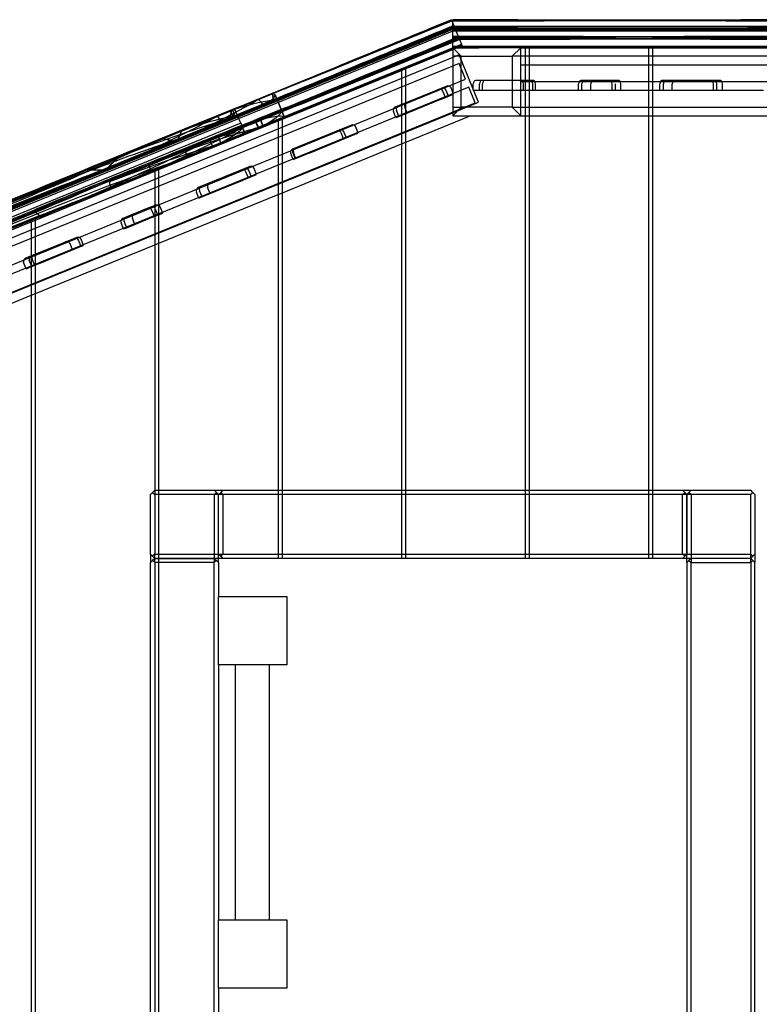
# Model space of a CAD drawing. Units: millimetres. Extents: x -0.1 to 11.2, y -2.9 to 2.7.
# Drawn here: x 3.2 to 4.1, y -0.2 to 0.9 of the extents above; entities that cross this region are included whole.
import ezdxf

# ---------------------------------------------------------------- set-up
doc = ezdxf.new("R2010")
doc.units = ezdxf.units.MM
doc.layers.add('SPIELGERÄTE', color=7, linetype='Continuous')

# ---------------------------------------------------------------- blocks, each defined once
blk = doc.blocks.new('4.020')
at = {"layer": 'SPIELGERÄTE'}
for p, q in [((3.6985, 0.9077), (3.7026, 0.8977)), ((3.6985, 0.9077), (3.6985, 0.9077)), ((3.6985, 0.9077), (3.6985, 0.9077)), ((3.7, 0.904), (3.7, 0.9077)), ((3.7, 0.9), (3.7, 0.904)), ((3.7, 0.9), (1.5, 0)), ((3.7026, 0.8977), (2.6382, 0.4623)), ((3.4582, 0.7957), (3.7033, 0.8959)), ((7, 0.9), (3.7, 0.9)), ((3.7, 0.8969), (3.7, 0.9)), ((4.68, 0.8969), (3.7, 0.8969)), ((3.7, 0.8769), (3.7, 0.8969)), ((3.7, 0.895), (3.8928, 0.895)), ((3.7026, 0.8977), (3.7102, 0.8792)), ((3.8928, 0.895), (4.4893, 0.895)), ((3.7071, 0.8867), (3.4575, 0.7846)), ((3.8922, 0.885), (3.7, 0.885)), ((4.4899, 0.885), (3.8922, 0.885)), ((2.6458, 0.4437), (3.7102, 0.8792)), ((3.645, 0.8505), (3.7, 0.873)), ((3.7, 0.8769), (4.68, 0.8769)), ((3.7, 0.875), (3.7, 0.8769)), ((3.78, 0.875), (3.7, 0.875)), ((3.7, 0.875), (3.7, 0.795)), ((3.71, 0.865), (3.7, 0.875)), ((3.7, 0.873), (3.7049, 0.875)), ((3.7, 0.875), (3.7, 0.875)), ((3.7049, 0.875), (3.7109, 0.8774)), ((3.7102, 0.8792), (3.7108, 0.8775)), ((3.7108, 0.8775), (3.7108, 0.8775)), ((3.7108, 0.8775), (3.7109, 0.8775)), ((3.7108, 0.8775), (3.7108, 0.8775)), ((3.7109, 0.8775), (3.7109, 0.8774)), ((3.77, 0.865), (3.78, 0.875)), ((3.78, 0.875), (3.785, 0.875)), ((3.78, 0.795), (3.78, 0.875)), ((3.785, 0.875), (3.79, 0.875)), ((3.785, 0.875), (3.785, 0.865)), ((3.79, 0.875), (3.93, 0.875)), ((3.79, 0.865), (3.79, 0.875)), ((3.93, 0.875), (3.935, 0.875)), ((3.93, 0.875), (3.93, 0.865)), ((3.935, 0.875), (4.075, 0.875)), ((3.935, 0.865), (3.935, 0.875)), ((3.7076, 0.8565), (1.6251, 0.0046)), ((3.7, 0.8634), (2.6869, 0.4489)), ((3.7076, 0.8665), (3.7, 0.8634)), ((3.71, 0.865), (3.7, 0.865)), ((3.7303, 0.811), (3.7076, 0.8665)), ((3.7151, 0.838), (3.7076, 0.8565)), ((3.71, 0.865), (3.77, 0.865)), ((3.71, 0.805), (3.71, 0.865)), ((3.77, 0.865), (3.77, 0.805)), ((3.78, 0.865), (3.77, 0.865)), ((4.68, 0.865), (3.78, 0.865)), ((3.785, 0.865), (3.785, 0.805)), ((3.79, 0.805), (3.79, 0.865)), ((3.93, 0.865), (3.93, 0.805)), ((3.935, 0.805), (3.935, 0.865)), ((3.5, 0.7912), (3.64, 0.8484)), ((3.64, 0.8484), (3.645, 0.8505)), ((3.64, 0.8484), (3.64, 0.8388)), ((3.645, 0.8409), (3.645, 0.8505)), ((3.78, 0.855), (4.28, 0.855)), ((1.6327, -0.0139), (3.7151, 0.838)), ((3.64, 0.8388), (3.64, 0.774)), ((3.645, 0.7761), (3.645, 0.8409)), ((3.7422, 0.8367), (3.7281, 0.8367)), ((3.7932, 0.8367), (3.7422, 0.8367)), ((4.28, 0.835), (3.78, 0.835)), ((3.8792, 0.8367), (3.8518, 0.8367)), ((3.8936, 0.8367), (3.8792, 0.8367)), ((3.9984, 0.8367), (3.9473, 0.8367)), ((4.0128, 0.8367), (3.9984, 0.8367)), ((3.7189, 0.8287), (1.6365, -0.0232)), ((3.6796, 0.8245), (3.6324, 0.8052)), ((3.693, 0.83), (3.6796, 0.8245)), ((3.6914, 0.8166), (3.6884, 0.8239)), ((3.695, 0.8181), (3.692, 0.8254)), ((3.701, 0.8206), (3.6981, 0.8278)), ((3.7265, 0.8102), (3.7189, 0.8287)), ((3.7242, 0.825), (3.7242, 0.8328)), ((3.7242, 0.825), (3.7383, 0.825)), ((3.7314, 0.825), (3.7314, 0.8328)), ((3.7351, 0.825), (3.7351, 0.8328)), ((3.7383, 0.825), (3.7422, 0.825)), ((3.7422, 0.825), (3.7932, 0.825)), ((3.7831, 0.825), (3.7831, 0.8328)), ((3.7932, 0.825), (3.7971, 0.825)), ((3.794, 0.825), (3.794, 0.8328)), ((3.7971, 0.825), (3.7971, 0.8328)), ((3.7971, 0.825), (3.8479, 0.825)), ((3.8479, 0.825), (3.8479, 0.8328)), ((3.8479, 0.825), (3.8518, 0.825)), ((3.8518, 0.825), (3.8518, 0.8328)), ((3.8518, 0.825), (3.8792, 0.825)), ((3.8623, 0.825), (3.8623, 0.8328)), ((3.8792, 0.825), (3.8831, 0.825)), ((3.8831, 0.825), (3.8975, 0.825)), ((3.8871, 0.825), (3.8871, 0.8328)), ((3.8913, 0.825), (3.8913, 0.8328)), ((3.8975, 0.825), (3.8975, 0.8328)), ((3.8975, 0.825), (3.9434, 0.825)), ((3.9434, 0.825), (3.9434, 0.8328)), ((3.9434, 0.825), (3.9473, 0.825)), ((3.9473, 0.825), (3.9984, 0.825)), ((3.9474, 0.825), (3.9474, 0.8328)), ((3.9578, 0.825), (3.9578, 0.8328)), ((3.9984, 0.825), (4.0023, 0.825)), ((4.0023, 0.825), (4.0167, 0.825)), ((4.0063, 0.825), (4.0063, 0.8328)), ((4.0102, 0.825), (4.0102, 0.8328)), ((4.0167, 0.825), (4.0167, 0.8328)), ((4.0167, 0.825), (4.0651, 0.825)), ((1.644, -0.0417), (3.7265, 0.8102)), ((3.5023, 0.7931), (3.4914, 0.8196)), ((3.4914, 0.8196), (3.5023, 0.7931)), ((3.6368, 0.7943), (3.6841, 0.8137)), ((3.6841, 0.8137), (3.6877, 0.8151)), ((3.6877, 0.8151), (3.701, 0.8206)), ((3.7, 0.7986), (3.7303, 0.811)), ((2.7096, 0.3934), (3.7, 0.7986)), ((3.4443, 0.8026), (3.3474, 0.763)), ((3.4473, 0.7955), (3.4443, 0.8026)), ((3.6332, 0.7929), (3.6303, 0.8001)), ((3.6369, 0.7943), (3.6339, 0.8016)), ((3.6465, 0.7983), (3.6436, 0.8055)), ((3.71, 0.805), (3.7, 0.795)), ((3.7, 0.805), (3.71, 0.805)), ((3.77, 0.805), (3.71, 0.805)), ((3.77, 0.805), (3.78, 0.795)), ((3.77, 0.805), (3.78, 0.805)), ((3.78, 0.805), (4.68, 0.805)), ((3.785, 0.805), (3.785, 0.355)), ((3.79, 0.355), (3.79, 0.805)), ((3.93, 0.805), (3.93, 0.355)), ((3.935, 0.355), (3.935, 0.805)), ((2.892, 0.5683), (3.4473, 0.7955)), ((2.8925, 0.567), (3.4478, 0.7941)), ((2.905, 0.5694), (3.4582, 0.7957)), ((3.355, 0.7319), (3.495, 0.7891)), ((3.4478, 0.7941), (3.4473, 0.7955)), ((3.4511, 0.7862), (3.4478, 0.7941)), ((3.4511, 0.7862), (3.4478, 0.7941)), ((3.495, 0.7891), (3.5, 0.7912)), ((3.495, 0.7891), (3.495, 0.7795)), ((3.5, 0.7816), (3.5, 0.7912)), ((3.6332, 0.7929), (3.6368, 0.7943)), ((3.645, 0.7641), (3.7206, 0.795)), ((3.7, 0.795), (3.78, 0.795)), ((3.78, 0.795), (3.785, 0.795)), ((3.785, 0.795), (3.79, 0.795)), ((3.79, 0.795), (3.93, 0.795)), ((3.93, 0.795), (3.935, 0.795)), ((3.935, 0.795), (4.075, 0.795)), ((3.4511, 0.7862), (2.8957, 0.559)), ((3.4511, 0.7862), (2.8957, 0.559)), ((3.4575, 0.7846), (3.3824, 0.7539)), ((3.4511, 0.7862), (3.456, 0.7741)), ((3.495, 0.7795), (3.495, 0.7147)), ((3.5, 0.7167), (3.5, 0.7816)), ((3.581, 0.7842), (3.5291, 0.7629)), ((3.5751, 0.7691), (3.5721, 0.7763)), ((3.5891, 0.7748), (3.5861, 0.782)), ((3.645, 0.355), (3.645, 0.7761)), ((3.5335, 0.7521), (3.5855, 0.7733)), ((3.5719, 0.7678), (3.569, 0.775)), ((3.5855, 0.7733), (3.5891, 0.7748)), ((3.64, 0.774), (3.64, 0.355)), ((3.64, 0.762), (3.645, 0.7641)), ((3.5, 0.7047), (3.64, 0.762)), ((3.5291, 0.7629), (3.5119, 0.7559)), ((3.5127, 0.7436), (3.5098, 0.7508)), ((3.5152, 0.7446), (3.5122, 0.7518)), ((3.5127, 0.7436), (3.5299, 0.7506)), ((3.5159, 0.7448), (3.5129, 0.7521)), ((3.5299, 0.7506), (3.5335, 0.7521)), ((3.21, 0.6725), (3.35, 0.7298)), ((3.35, 0.7298), (3.355, 0.7319)), ((3.35, 0.7298), (3.35, 0.7202)), ((3.355, 0.7223), (3.355, 0.7319)), ((3.4483, 0.7299), (3.4011, 0.7106)), ((3.4616, 0.7353), (3.4483, 0.7299)), ((3.4601, 0.722), (3.4571, 0.7293)), ((3.4637, 0.7235), (3.4607, 0.7307)), ((3.4697, 0.726), (3.4667, 0.7332)), ((3.35, 0.7202), (3.35, 0.6554)), ((3.355, 0.6574), (3.355, 0.7223)), ((3.4055, 0.6997), (3.4528, 0.719)), ((3.4528, 0.719), (3.4564, 0.7205)), ((3.4564, 0.7205), (3.4697, 0.726)), ((3.4056, 0.6997), (3.4026, 0.707)), ((3.4152, 0.7037), (3.4122, 0.7109)), ((3.495, 0.7147), (3.495, 0.355)), ((3.5, 0.355), (3.5, 0.7167)), ((3.355, 0.6454), (3.495, 0.7027)), ((3.4019, 0.6982), (3.399, 0.7055)), ((3.4019, 0.6982), (3.4055, 0.6997)), ((3.495, 0.7027), (3.5, 0.7047)), ((3.338, 0.6848), (3.3127, 0.6744)), ((3.3514, 0.6902), (3.338, 0.6848)), ((3.3498, 0.6769), (3.3468, 0.6841)), ((3.3537, 0.6785), (3.3507, 0.6857)), ((3.3594, 0.6808), (3.3564, 0.6881)), ((3.205, 0.6705), (3.21, 0.6725)), ((3.21, 0.6629), (3.21, 0.6725)), ((3.3171, 0.6635), (3.3425, 0.6739)), ((3.3268, 0.6675), (3.3238, 0.6747)), ((3.3425, 0.6739), (3.3461, 0.6754)), ((3.3461, 0.6754), (3.3594, 0.6808)), ((3.065, 0.6132), (3.205, 0.6705)), ((3.205, 0.6705), (3.205, 0.6609)), ((3.205, 0.6609), (3.205, 0.5961)), ((3.21, 0.5981), (3.21, 0.6629)), ((3.3135, 0.6621), (3.3105, 0.6693)), ((3.3135, 0.6621), (3.3171, 0.6635)), ((3.3171, 0.6635), (3.3142, 0.6708)), ((3.2584, 0.6522), (3.2112, 0.6329)), ((3.2636, 0.6416), (3.2606, 0.6489)), ((3.2665, 0.6428), (3.2635, 0.6501)), ((3.35, 0.6554), (3.35, 0.355)), ((3.355, 0.355), (3.355, 0.6574)), ((3.21, 0.5861), (3.35, 0.6434)), ((3.2156, 0.622), (3.2629, 0.6413)), ((3.2535, 0.6375), (3.2506, 0.6448)), ((3.2629, 0.6413), (3.2665, 0.6428)), ((3.35, 0.6434), (3.355, 0.6454)), ((3.2112, 0.6329), (3.1982, 0.6276)), ((3.2056, 0.6179), (3.2027, 0.6252)), ((3.2091, 0.6193), (3.2061, 0.6266)), ((3.199, 0.6152), (3.1961, 0.6225)), ((3.199, 0.6152), (3.212, 0.6206)), ((3.212, 0.6206), (3.2156, 0.622)), ((3.205, 0.5961), (3.205, -0.5961)), ((3.21, -0.5981), (3.21, 0.5981)), ((3.065, 0.5268), (3.205, 0.5841)), ((3.205, 0.5841), (3.21, 0.5861)), ((3.345, 0.35), (3.3475, 0.3525)), ((3.345, 0.28), (3.345, 0.35)), ((3.35, 0.355), (3.3475, 0.3525)), ((3.3475, 0.3525), (3.35, 0.35)), ((3.35, 0.355), (4.05, 0.355)), ((3.35, 0.355), (3.35, 0.35)), ((4.05, 0.35), (3.35, 0.35)), ((3.35, 0.35), (3.35, 0.28)), ((3.355, -0.355), (3.355, 0.355)), ((3.42, 0.355), (3.4225, 0.3525)), ((3.42, 0.35), (3.4225, 0.3525)), ((3.42, 0.35), (3.42, 0.27)), ((3.4225, 0.3525), (3.425, 0.35)), ((3.425, 0.35), (3.4275, 0.3525)), ((3.425, 0.275), (3.425, 0.35)), ((3.425, 0.28), (3.425, 0.35)), ((3.43, 0.355), (3.4275, 0.3525)), ((3.4275, 0.3525), (3.43, 0.35)), ((3.43, 0.35), (3.43, 0.28)), ((3.495, 0.355), (3.495, 0.275)), ((3.5, 0.275), (3.5, 0.355)), ((3.64, 0.355), (3.64, 0.275)), ((3.645, 0.275), (3.645, 0.355)), ((3.785, 0.355), (3.785, 0.275)), ((3.79, 0.275), (3.79, 0.355)), ((3.93, 0.355), (3.93, 0.275)), ((3.935, 0.275), (3.935, 0.355)), ((3.9725, 0.3525), (3.97, 0.355)), ((3.97, 0.35), (3.9725, 0.3525)), ((3.97, 0.28), (3.97, 0.35)), ((3.975, 0.35), (3.9725, 0.3525)), ((3.9775, 0.3525), (3.975, 0.35)), ((3.975, 0.275), (3.975, 0.35)), ((3.975, 0.35), (3.975, 0.28)), ((3.98, 0.355), (3.9775, 0.3525)), ((3.98, 0.35), (3.9775, 0.3525)), ((3.98, 0.35), (3.98, 0.27)), ((4.0525, 0.3525), (4.05, 0.355)), ((4.05, 0.35), (4.0525, 0.3525)), ((4.05, 0.28), (4.05, 0.35)), ((4.0525, 0.3525), (4.055, 0.35)), ((4.055, 0.35), (4.055, 0.28)), ((3.345, 0.28), (3.345, 0.27)), ((3.345, 0.28), (3.3475, 0.2775)), ((3.35, 0.28), (3.3475, 0.2775)), ((3.35, 0.28), (4.05, 0.28)), ((3.35, 0.27), (3.35, 0.28)), ((3.425, 0.28), (3.4275, 0.2775)), ((3.43, 0.28), (3.4275, 0.2775)), ((3.9725, 0.2775), (3.97, 0.28)), ((3.975, 0.28), (3.9725, 0.2775)), ((4.0525, 0.2775), (4.05, 0.28)), ((4.05, 0.27), (4.05, 0.28)), ((4.0525, 0.2775), (4.055, 0.28)), ((4.055, 0.28), (4.055, 0.27)), ((3.3475, 0.2725), (3.345, 0.27)), ((3.345, -0.27), (3.345, 0.27)), ((3.3475, 0.2775), (3.35, 0.275)), ((3.35, 0.275), (3.3475, 0.2725)), ((3.35, 0.27), (3.3475, 0.2725)), ((4.05, 0.275), (3.35, 0.275)), ((3.35, 0.275), (3.42, 0.275)), ((3.42, 0.27), (3.35, 0.27)), ((3.35, 0.27), (3.35, -0.27)), ((3.42, 0.275), (3.4225, 0.2725)), ((3.4225, 0.2725), (3.42, 0.27)), ((3.42, -0.27), (3.42, 0.27)), ((3.425, 0.27), (3.4225, 0.2725)), ((3.425, 0.27), (3.425, 0.275)), ((3.425, 0.27), (3.425, 0.23)), ((3.4275, 0.2775), (3.43, 0.275)), ((3.97, 0.275), (3.9725, 0.2775)), ((3.975, 0.27), (3.975, 0.275)), ((3.975, 0.27), (3.9775, 0.2725)), ((3.975, 0.27), (3.975, -0.27)), ((3.98, 0.275), (3.9775, 0.2725)), ((3.9775, 0.2725), (3.98, 0.27)), ((4.05, 0.275), (3.98, 0.275)), ((3.98, -0.27), (3.98, 0.27)), ((3.98, 0.27), (4.05, 0.27)), ((4.05, 0.275), (4.0525, 0.2775)), ((4.05, 0.275), (4.0525, 0.2725)), ((4.05, 0.27), (4.0525, 0.2725)), ((4.05, 0.27), (4.05, -0.27)), ((4.0525, 0.2725), (4.055, 0.27)), ((4.055, -0.27), (4.055, 0.27)), ((3.425, 0.15), (3.425, 0.23)), ((3.425, 0.23), (3.505, 0.23)), ((3.505, 0.23), (3.505, 0.15)), ((3.505, 0.15), (3.425, 0.15)), ((3.425, 0.15), (3.425, -0.15)), ((3.445, -0.15), (3.445, 0.15)), ((3.485, -0.15), (3.485, 0.15)), ((3.425, -0.23), (3.425, -0.15)), ((3.425, -0.15), (3.505, -0.15)), ((3.505, -0.15), (3.505, -0.23)), ((3.505, -0.23), (3.425, -0.23)), ((3.425, -0.23), (3.425, -0.27))]:
    blk.add_line(p, q, dxfattribs=at)
for centre, start, end in [((3.7281, 0.8328), 90, 180), ((3.7353, 0.8328), 90, 180), ((3.739, 0.8328), 90, 180), ((3.7792, 0.8328), 0, 90), ((3.7901, 0.8328), 0, 90), ((3.7932, 0.8328), 0, 90), ((3.8518, 0.8328), 90, 180), ((3.8557, 0.8328), 90, 180), ((3.8662, 0.8328), 90, 180), ((3.8832, 0.8328), 0, 90), ((3.8936, 0.8328), 0, 90), ((3.9473, 0.8328), 90, 180), ((3.9513, 0.8328), 90, 180), ((3.9617, 0.8328), 90, 180), ((4.0024, 0.8328), 0, 90), ((4.0063, 0.8328), 0, 90), ((4.0128, 0.8328), 0, 90), ((3.6848, 0.8224), 22.249, 112.249), ((3.6884, 0.8239), 22.249, 112.249), ((3.6944, 0.8263), 22.249, 112.249), ((3.6472, 0.807), 112.249, 202.249), ((3.6339, 0.8016), 112.249, 202.249), ((3.6375, 0.8031), 112.249, 202.249), ((3.5685, 0.7748), 22.249, 112.249), ((3.5825, 0.7805), 22.249, 112.249), ((3.5165, 0.7536), 112.249, 202.249), ((3.4535, 0.7278), 22.249, 112.249), ((3.4571, 0.7293), 22.249, 112.249), ((3.4631, 0.7317), 22.249, 112.249), ((3.4026, 0.7069), 112.249, 202.249), ((3.4062, 0.7084), 112.249, 202.249), ((3.4159, 0.7124), 112.249, 202.249), ((3.3432, 0.6826), 22.249, 112.249), ((3.3528, 0.6866), 22.249, 112.249), ((3.3141, 0.6708), 112.249, 202.249), ((3.3178, 0.6723), 112.249, 202.249), ((3.3274, 0.6762), 112.249, 202.249), ((3.257, 0.6474), 22.249, 112.249), ((3.2599, 0.6486), 22.249, 112.249), ((3.2469, 0.6433), 22.249, 112.249), ((3.1997, 0.6239), 112.249, 202.249), ((3.2063, 0.6266), 112.249, 202.249), ((3.2097, 0.6281), 112.249, 202.249)]:
    blk.add_arc(centre, 0.00391, start, end, dxfattribs=at)
for centre, major_axis, ratio, start_param, end_param in [((3.6368, 1.3076), (-5.9824, -2.4474), 0.061049, 1.515112, 1.556211), ((3.6662, 1.3196), (-5.9824, -2.4474), 0.061049, 1.515112, 1.551292), ((3.9462, 0.5841), (-5.9639, -2.4398), 0.061049, 4.728948, 4.765146), ((3.9705, 0.5941), (-5.9639, -2.4398), 0.061049, 4.733033, 4.767379), ((3.6784, 1.3246), (-5.9824, -2.4474), 0.061049, 1.515112, 1.549242), ((3.6811, 1.3257), (-5.9824, -2.4474), 0.061049, 1.515238, 1.548792), ((3.9793, 0.5976), (-5.9639, -2.4398), 0.061049, 4.734503, 4.768056), ((3.6032, 0.551), (5.8442, 0), 0.061049, 1.512345, 1.554235), ((3.5674, 0.551), (5.8442, 0), 0.061049, 1.512345, 1.548109), ((3.5937, 0.551), (5.8442, 0), 0.061049, 1.512345, 1.552614), ((3.555, 1.2646), (5.8642, 0), 0.061049, 4.737118, 4.770854), ((3.5868, 1.2646), (5.8642, 0), 0.061049, 4.731695, 4.770854), ((3.6, 1.2646), (5.8642, 0), 0.061049, 4.729436, 4.770854), ((3.6029, 1.2646), (5.8642, 0), 0.061049, 4.72894, 4.770764), ((4.1959, 0.6355), (-4.4604, 0), 0.061049, 4.77438, 4.779298), ((4.2083, 1.1801), (4.4804, 0), 0.061049, 4.645499, 4.779276), ((4.1959, 0.6355), (-4.4604, 0), 0.061049, 4.708825, 4.77438), ((4.2277, 0.6355), (-4.4604, 0), 0.061049, 4.777709, 4.779298), ((4.2346, 1.1801), (4.4804, 0), 0.061049, 4.645499, 4.779276), ((4.2277, 0.6355), (-4.4604, 0), 0.061049, 4.710904, 4.777709), ((4.2409, 0.6355), (-4.4604, 0), 0.061049, 4.779097, 4.779298), ((4.2409, 0.6355), (-4.4604, 0), 0.061049, 4.712063, 4.779097), ((4.2441, 1.1801), (4.4804, 0), 0.061049, 4.645499, 4.779276), ((3.6029, 1.2646), (5.8642, 0), 0.061049, 4.770764, 4.770854), ((4.2438, 0.6355), (-4.4604, 0), 0.061049, 4.645477, 4.779298), ((3.6405, 1.2983), (-5.9732, -2.4436), 0.061049, 1.51512, 1.556188), ((3.9491, 0.5769), (-5.9711, -2.4427), 0.061049, 4.728928, 4.768063), ((3.6694, 1.3117), (-5.9745, -2.4441), 0.061049, 1.515119, 1.551266), ((3.9738, 0.5861), (-5.9719, -2.443), 0.061049, 4.733006, 4.768064), ((3.6822, 1.3155), (-5.9733, -2.4436), 0.061049, 1.51512, 1.549209), ((3.9826, 0.5896), (-5.972, -2.4431), 0.061049, 4.734473, 4.768064), ((3.6849, 1.3165), (-5.9732, -2.4436), 0.061049, 1.51512, 1.548758), ((3.6851, 1.3161), (-5.9732, -2.4436), 0.061049, 1.51512, 1.548758), ((3.5937, 0.541), (5.8542, 0), 0.061049, 1.512338, 1.552645), ((3.6032, 0.541), (5.8542, 0), 0.061049, 1.512338, 1.554263), ((3.5674, 0.541), (5.8542, 0), 0.061049, 1.512338, 1.548148), ((3.555, 1.2546), (5.8542, 0), 0.061049, 4.73716, 4.770847), ((3.5868, 1.2546), (5.8542, 0), 0.061049, 4.731728, 4.770847), ((3.6, 1.2546), (5.8542, 0), 0.061049, 4.729465, 4.770847), ((3.6029, 1.2546), (5.8542, 0), 0.061049, 4.728968, 4.770847), ((3.5674, 0.5388), (5.8642, 0), 0.061049, 1.512331, 1.548187), ((3.5937, 0.5388), (5.8642, 0), 0.061049, 1.512331, 1.552676), ((3.555, 1.2524), (5.8442, 0), 0.061049, 4.737202, 4.77084), ((3.5868, 1.2524), (5.8442, 0), 0.061049, 4.731761, 4.77084), ((3.6, 1.2524), (5.8442, 0), 0.061049, 4.729494, 4.77084), ((3.6029, 1.2524), (5.8442, 0), 0.061049, 4.728997, 4.77084), ((4.1959, 0.6233), (4.4804, 0), 0.061049, 1.503909, 1.637687), ((4.1959, 0.6255), (-4.4704, 0), 0.061049, 4.645489, 4.779289), ((4.2083, 1.1701), (4.4704, 0), 0.061049, 4.645489, 4.779289), ((4.2083, 1.1679), (-4.4604, 0), 0.061049, 1.503887, 1.637709), ((4.2277, 0.6233), (4.4804, 0), 0.061049, 1.503909, 1.637687), ((4.2277, 0.6255), (-4.4704, 0), 0.061049, 4.645489, 4.779289), ((4.2346, 1.1701), (4.4704, 0), 0.061049, 4.645489, 4.779289), ((4.2346, 1.1679), (-4.4604, 0), 0.061049, 1.503887, 1.637709), ((4.2409, 0.6233), (4.4804, 0), 0.061049, 1.503909, 1.637687), ((4.2409, 0.6255), (-4.4704, 0), 0.061049, 4.645489, 4.779289), ((4.2438, 0.6233), (4.4804, 0), 0.061049, 1.503909, 1.637687), ((4.2438, 0.6255), (-4.4704, 0), 0.061049, 4.645489, 4.779289), ((4.2441, 1.1701), (4.4704, 0), 0.061049, 4.645489, 4.779289), ((3.9304, 0.5771), (-5.6192, -2.2988), 0.061277, 4.727122, 4.771579), ((3.646, 1.2849), (-5.9732, -2.4436), 0.061049, 1.51512, 1.556188), ((3.9551, 0.5622), (-5.9732, -2.4436), 0.061049, 4.728922, 4.767989), ((3.979, 0.5734), (-5.9732, -2.4436), 0.061049, 4.733001, 4.768065), ((3.6751, 1.2978), (-5.9732, -2.4436), 0.061049, 1.516365, 1.551262), ((3.6867, 1.3044), (-5.9728, -2.4434), 0.061049, 1.515121, 1.549207), ((3.6868, 1.3041), (-5.9732, -2.4436), 0.061049, 1.51512, 1.549209), ((3.69, 1.304), (-5.9732, -2.4436), 0.061049, 1.51512, 1.548758), ((3.5937, 0.531), (-5.8542, 0), 0.061049, 4.653931, 4.694238), ((3.6032, 0.531), (-5.8542, 0), 0.061049, 4.653931, 4.695855), ((3.5674, 0.531), (-5.8542, 0), 0.061049, 4.653931, 4.689741), ((3.555, 1.2446), (-5.8542, 0), 0.061049, 1.595567, 1.629254), ((3.5868, 1.2446), (-5.8542, 0), 0.061049, 1.590135, 1.629254), ((3.6, 1.2446), (-5.8542, 0), 0.061049, 1.587872, 1.629254), ((3.6029, 1.2446), (-5.8542, 0), 0.061049, 1.587376, 1.629254), ((3.5674, 0.5288), (5.8542, 0), 0.061049, 1.512338, 1.548148), ((3.5937, 0.5288), (5.8542, 0), 0.061049, 1.512338, 1.552645), ((3.555, 1.2424), (5.8542, 0), 0.061049, 4.73716, 4.770847), ((3.5868, 1.2424), (5.8542, 0), 0.061049, 4.731728, 4.770847), ((3.6, 1.2424), (5.8542, 0), 0.061049, 4.729465, 4.770847), ((3.6029, 1.2424), (5.8542, 0), 0.061049, 4.728968, 4.770847), ((4.1959, 0.6155), (-4.4704, 0), 0.061049, 4.645489, 4.779289), ((4.1959, 0.6133), (4.4704, 0), 0.061049, 1.503897, 1.637696), ((4.2083, 1.1601), (-4.4704, 0), 0.061049, 1.503897, 1.637696), ((4.2083, 1.1579), (-4.4704, 0), 0.061049, 1.503897, 1.637696), ((4.2277, 0.6155), (-4.4704, 0), 0.061049, 4.645489, 4.779289), ((4.2277, 0.6133), (4.4704, 0), 0.061049, 1.503897, 1.637696), ((4.2346, 1.1601), (-4.4704, 0), 0.061049, 1.503897, 1.637696), ((4.2346, 1.1579), (-4.4704, 0), 0.061049, 1.503897, 1.637696), ((4.2409, 0.6155), (-4.4704, 0), 0.061049, 4.645489, 4.779289), ((4.2409, 0.6133), (4.4704, 0), 0.061049, 1.503897, 1.637696), ((4.2438, 0.6155), (-4.4704, 0), 0.061049, 4.645489, 4.779289), ((4.2438, 0.6133), (4.4704, 0), 0.061049, 1.503897, 1.637696), ((4.2441, 1.1601), (-4.4704, 0), 0.061049, 1.503897, 1.637696), ((3.9583, 0.5543), (-5.9732, -2.4436), 0.061049, 4.728922, 4.768022), ((3.6489, 1.2778), (-5.9732, -2.4436), 0.061049, 1.518402, 1.554372), ((3.6784, 1.2898), (-5.9732, -2.4436), 0.061049, 1.516366, 1.549448), ((3.9827, 0.5643), (-5.9732, -2.4436), 0.061049, 4.733001, 4.767532), ((3.6906, 1.2948), (-5.9732, -2.4436), 0.061049, 1.51512, 1.547396), ((3.6933, 1.2959), (-5.9732, -2.4436), 0.061049, 1.51512, 1.546945), ((3.5937, 0.5188), (-5.8542, 0), 0.061049, 4.653931, 4.694238), ((3.5674, 0.5188), (-5.8542, 0), 0.061049, 4.653931, 4.689741), ((3.555, 1.2324), (-5.8542, 0), 0.061049, 1.595567, 1.629254), ((3.5868, 1.2324), (-5.8542, 0), 0.061049, 1.590135, 1.629254), ((3.6, 1.2324), (-5.8542, 0), 0.061049, 1.587872, 1.629254), ((3.6029, 1.2324), (-5.8542, 0), 0.061049, 1.587376, 1.587395), ((3.6489, 1.2778), (-5.9732, -2.4436), 0.061049, 1.554372, 1.555174), ((3.6933, 1.2959), (-5.9732, -2.4436), 0.061049, 1.546945, 1.547722), ((3.6906, 1.2948), (-5.9732, -2.4436), 0.061049, 1.547396, 1.548174), ((3.6784, 1.2898), (-5.9732, -2.4436), 0.061049, 1.549448, 1.550234), ((3.6029, 1.2324), (-5.8542, 0), 0.061049, 1.587395, 1.629254), ((3.6933, 1.2959), (-5.9732, -2.4436), 0.061049, 1.547722, 1.547744), ((3.6906, 1.2948), (-5.9732, -2.4436), 0.061049, 1.548174, 1.548196), ((3.6784, 1.2898), (-5.9732, -2.4436), 0.061049, 1.550234, 1.550256), ((3.6933, 1.2959), (-5.9732, -2.4436), 0.061049, 1.547744, 1.548758), ((3.6906, 1.2948), (-5.9732, -2.4436), 0.061049, 1.548196, 1.549209), ((3.6784, 1.2898), (-5.9732, -2.4436), 0.061049, 1.550256, 1.551262), ((3.6489, 1.2778), (-5.9732, -2.4436), 0.061049, 1.555174, 1.555196), ((3.6489, 1.2778), (-5.9732, -2.4436), 0.061049, 1.555196, 1.556188), ((4.1959, 0.6033), (-4.4704, 0), 0.061049, 4.645489, 4.779289), ((4.2083, 1.1479), (-4.4704, 0), 0.061049, 1.503897, 1.507609), ((4.2083, 1.1479), (-4.4704, 0), 0.061049, 1.507609, 1.57374), ((4.2277, 0.6033), (-4.4704, 0), 0.061049, 4.645489, 4.779289), ((4.2346, 1.1479), (-4.4704, 0), 0.061049, 1.503897, 1.504858), ((4.2346, 1.1479), (-4.4704, 0), 0.061049, 1.504858, 1.637696), ((4.2409, 0.6033), (-4.4704, 0), 0.061049, 4.712064, 4.779289), ((4.2438, 0.6033), (-4.4704, 0), 0.061049, 4.645489, 4.779289), ((3.1182, 0.9646), (4.1468, 1.6964), 0.061049, 4.742687, 4.779276), ((3.3242, 0.4605), (-4.1283, -1.6888), 0.061049, 4.645477, 4.679095), ((3.3215, 0.4594), (-4.1283, -1.6888), 0.061049, 4.645477, 4.651037), ((3.1095, 0.961), (4.1468, 1.6964), 0.061049, 4.778811, 4.779276), ((3.9705, 0.5941), (-5.9639, -2.4398), 0.061049, 4.767379, 4.768056), ((3.6811, 1.3257), (-5.9824, -2.4474), 0.061049, 1.515112, 1.515238), ((3.1215, 0.9566), (4.1387, 1.6931), 0.061049, 4.64549, 4.779287), ((3.0851, 0.9511), (4.1468, 1.6964), 0.061049, 4.740952, 4.779276), ((3.328, 0.4512), (-4.1375, -1.6926), 0.061049, 4.645489, 4.676238), ((3.3281, 0.4509), (-4.1375, -1.6926), 0.061049, 4.645489, 4.676231), ((3.1637, 0.6962), (0.3239, 0.1325), 0.061163, 5.395221, 5.941917), ((3.1637, 0.6962), (0.3239, 0.1325), 0.061163, 5.395221, 5.941917), ((3.3215, 0.4594), (-4.1283, -1.6888), 0.061049, 4.651037, 4.662807), ((3.3125, 0.4465), (-4.1362, -1.6921), 0.061049, 4.645487, 4.657085), ((3.3092, 0.4544), (-4.1283, -1.6888), 0.061049, 4.645477, 4.655602), ((3.1707, 0.6791), (0.3239, 0.1325), 0.061163, 0.147596, 0.561578), ((3.1707, 0.6791), (0.3239, 0.1325), 0.061163, 0.147596, 0.561578), ((3.1095, 0.961), (4.1468, 1.6964), 0.061049, 4.767627, 4.778811), ((3.1127, 0.9531), (4.1388, 1.6931), 0.061049, 4.767433, 4.778664), ((3.9462, 0.5841), (-5.9639, -2.4398), 0.061049, 4.765146, 4.768056), ((3.1675, 0.6871), (0.3239, 0.1325), 0.061163, 5.972782, 6.404665), ((3.1675, 0.6871), (0.3239, 0.1325), 0.061163, 5.972782, 6.404665), ((3.3252, 0.4503), (-4.1374, -1.6926), 0.061049, 4.645489, 4.650398), ((3.1127, 0.9531), (4.1388, 1.6931), 0.061049, 4.778664, 4.779287), ((3.3331, 0.4387), (-4.1375, -1.6926), 0.061049, 4.645489, 4.779289), ((3.2798, 0.4423), (-4.1283, -1.6888), 0.061049, 4.645477, 4.690921), ((3.088, 0.9439), (4.1396, 1.6935), 0.061049, 4.73714, 4.779286), ((3.3299, 0.4388), (4.1375, 1.6926), 0.061049, 1.503897, 1.542895), ((3.3298, 0.4392), (4.1379, 1.6928), 0.061049, 1.503897, 1.542763), ((3.3092, 0.4544), (-4.1283, -1.6888), 0.061049, 4.655602, 4.669903), ((3.3252, 0.4503), (-4.1374, -1.6926), 0.061049, 4.650398, 4.66202), ((3.1675, 0.6871), (0.2777, 0.1136), 0.061163, 5.929195, 6.414808), ((3.1179, 0.9404), (-4.1375, -1.6926), 0.061049, 1.630532, 1.637696), ((3.1751, 0.6685), (-0.3239, -0.1325), 0.061163, 2.705323, 3.124982), ((3.1751, 0.6685), (-0.3239, -0.1325), 0.061163, 2.705323, 3.124982), ((3.6751, 1.2978), (-5.9732, -2.4436), 0.061049, 1.51512, 1.516365), ((3.2836, 0.4331), (-4.1375, -1.6926), 0.061049, 4.645489, 4.779289), ((3.3364, 0.4307), (-4.1375, -1.6926), 0.061049, 4.645489, 4.779289), ((3.1637, 0.6962), (0.2777, 0.1136), 0.061163, 5.169442, 5.892546), ((3.174, 0.6712), (0.3239, 0.1325), 0.061163, 0.593671, 1.122566), ((3.174, 0.6712), (0.3239, 0.1325), 0.061163, 0.593671, 1.122566), ((3.3337, 0.4296), (-4.1375, -1.6926), 0.061049, 4.645489, 4.684272), ((3.1713, 0.6777), (-0.3239, -0.1325), 0.061163, 2.117687, 2.703373), ((3.1713, 0.6777), (-0.3239, -0.1325), 0.061163, 2.117687, 2.703373), ((3.3125, 0.4465), (-4.1362, -1.6921), 0.061049, 4.657085, 4.671772), ((3.1707, 0.6791), (0.2777, 0.1136), 0.061163, 0.162151, 0.683881), ((3.1179, 0.9404), (-4.1375, -1.6926), 0.061049, 1.617528, 1.630532), ((3.0941, 0.9292), (-4.1375, -1.6926), 0.061049, 1.625845, 1.637696), ((3.3182, 0.4325), (-4.1375, -1.6926), 0.061049, 4.645489, 4.654891), ((3.3214, 0.4246), (-4.1375, -1.6926), 0.061049, 4.645489, 4.65489), ((3.1217, 0.9313), (-4.1375, -1.6926), 0.061049, 1.630597, 1.637696), ((3.9551, 0.5622), (-5.9732, -2.4436), 0.061049, 4.767989, 4.768065), ((3.1783, 0.6606), (-0.3239, -0.1325), 0.061163, 3.126483, 3.536533), ((3.1783, 0.6606), (-0.3239, -0.1325), 0.061163, 3.126483, 3.536533), ((3.6784, 1.2898), (-5.9732, -2.4436), 0.061049, 1.51512, 1.51571), ((3.6784, 1.2898), (-5.9732, -2.4436), 0.061049, 1.51571, 1.516366), ((3.9827, 0.5643), (-5.9732, -2.4436), 0.061049, 4.767532, 4.768065), ((3.0834, 0.9096), (3.8921, 1.5922), 0.061277, 4.764198, 4.783511), ((3.2891, 0.4197), (-4.1375, -1.6926), 0.061049, 4.645489, 4.664051), ((3.1816, 0.6526), (-0.3239, -0.1325), 0.061163, 3.538112, 4.005535), ((3.1816, 0.6526), (-0.3239, -0.1325), 0.061163, 3.538112, 4.005535), ((3.292, 0.4125), (-4.1375, -1.6926), 0.061049, 4.645489, 4.656902), ((3.1751, 0.6685), (-0.2777, -0.1136), 0.061163, 2.614201, 3.132376), ((3.1217, 0.9313), (-4.1375, -1.6926), 0.061049, 1.617609, 1.630597), ((3.1783, 0.6606), (-0.2777, -0.1136), 0.061163, 3.134128, 3.595017), ((3.0973, 0.9213), (-4.1375, -1.6926), 0.061049, 1.625789, 1.637696), ((3.6489, 1.2778), (-5.9732, -2.4436), 0.061049, 1.51512, 1.518402), ((3.9583, 0.5543), (-5.9732, -2.4436), 0.061049, 4.768022, 4.768065), ((3.174, 0.6712), (0.2777, 0.1136), 0.061163, 0.724967, 2.436786), ((3.1713, 0.6777), (-0.2777, -0.1136), 0.061163, 1.707177, 2.611815), ((3.3242, 0.4605), (-4.1283, -1.6888), 0.061049, 4.679095, 4.701237), ((3.328, 0.4512), (-4.1375, -1.6926), 0.061049, 4.676238, 4.696037), ((3.3281, 0.4509), (-4.1375, -1.6926), 0.061049, 4.676231, 4.696026), ((3.1598, 0.7059), (0.3239, 0.1325), 0.061163, 5.18353, 5.347781), ((3.1598, 0.7059), (0.3239, 0.1325), 0.061163, 5.18353, 5.347781), ((3.0775, 0.9242), (4.1375, 1.6926), 0.061163, 4.663656, 4.761122), ((3.1816, 0.6526), (-0.2777, -0.1136), 0.061163, 3.596902, 4.259436), ((3.2891, 0.4197), (-4.1375, -1.6926), 0.061049, 4.664051, 4.685545), ((3.292, 0.4125), (-4.1375, -1.6926), 0.061049, 4.656902, 4.664182), ((3.1845, 0.6455), (-0.3239, -0.1325), 0.061163, 4.00774, 5.42241), ((3.1845, 0.6455), (-0.3239, -0.1325), 0.061163, 4.00774, 5.42241), ((3.1598, 0.7059), (0.3239, 0.1325), 0.061163, 4.128898, 5.18353), ((3.1598, 0.7059), (0.3239, 0.1325), 0.061163, 4.128898, 5.18353), ((3.0851, 0.9511), (4.1468, 1.6964), 0.061049, 4.712015, 4.740952), ((3.292, 0.4125), (-4.1375, -1.6926), 0.061049, 4.664182, 4.685776), ((3.2798, 0.4423), (-4.1283, -1.6888), 0.061049, 4.690921, 4.77438), ((3.1674, 0.6873), (-0.3239, -0.1325), 0.061163, 1.048699, 2.116481), ((3.1674, 0.6873), (-0.3239, -0.1325), 0.061163, 1.048699, 2.116481), ((3.088, 0.9439), (4.1396, 1.6935), 0.061049, 4.677741, 4.73714), ((3.1769, 0.664), (0.3239, 0.1325), 0.061163, 1.176627, 1.955087), ((3.1769, 0.664), (0.3239, 0.1325), 0.061163, 1.176627, 1.955087), ((3.1598, 0.7059), (0.2777, 0.1136), 0.061163, 4.365551, 5.084182), ((3.3299, 0.4388), (4.1375, 1.6926), 0.061049, 1.542895, 1.575368), ((3.3298, 0.4392), (4.1379, 1.6928), 0.061049, 1.542763, 1.574668), ((3.3337, 0.4296), (-4.1375, -1.6926), 0.061049, 4.684272, 4.712064), ((3.1845, 0.6455), (-0.2777, -0.1136), 0.061163, 4.271029, 5.166893), ((3.1845, 0.6455), (-0.2777, -0.1136), 0.061163, 4.263257, 4.271029), ((3.1674, 0.6873), (-0.2777, -0.1136), 0.061163, 1.463916, 1.701265), ((3.3337, 0.4296), (-4.1375, -1.6926), 0.061049, 4.712064, 4.715867)]:
    blk.add_ellipse(centre, major_axis=major_axis, ratio=ratio, start_param=start_param, end_param=end_param, dxfattribs=at)
for points, knots in [([(3.8874, 0.8367), (3.8874, 0.8367), (3.8874, 0.8367), (3.8879, 0.8367), (3.8884, 0.8366), (3.8894, 0.8362), (3.8898, 0.8359), (3.8905, 0.8353), (3.8907, 0.835), (3.8909, 0.8346)], [-0.003233, -0.003233, -0.003233, -0.003233, 0, 0, 0.401053, 0.401053, 0.791787, 0.791787, 1.090141, 1.090141, 1.090141, 1.090141]), ([(3.4784, 0.8072), (3.4773, 0.8085), (3.4762, 0.8097), (3.4739, 0.8121), (3.4728, 0.8133), (3.4717, 0.8145)], [1.467033, 1.467033, 1.467033, 1.467033, 2.129242, 2.129242, 2.763296, 2.763296, 2.763296, 2.763296]), ([(3.4717, 0.8145), (3.4728, 0.8133), (3.4739, 0.8121), (3.4762, 0.8097), (3.4773, 0.8085), (3.4784, 0.8072)], [1.495188, 1.495188, 1.495188, 1.495188, 2.129242, 2.129242, 2.79145, 2.79145, 2.79145, 2.79145]), ([(3.49, 0.8131), (3.4897, 0.8144), (3.4894, 0.8157), (3.4887, 0.8183), (3.4884, 0.8197), (3.4881, 0.821)], [1.460957, 1.460957, 1.460957, 1.460957, 2.002677, 2.002677, 2.572483, 2.572483, 2.572483, 2.572483]), ([(3.4881, 0.821), (3.4884, 0.8197), (3.4887, 0.8183), (3.4894, 0.8157), (3.4897, 0.8144), (3.49, 0.8131)], [1.432871, 1.432871, 1.432871, 1.432871, 2.002677, 2.002677, 2.544397, 2.544397, 2.544397, 2.544397]), ([(3.438, 0.7921), (3.4384, 0.7937), (3.4389, 0.7952), (3.4397, 0.7985), (3.4402, 0.8001), (3.4406, 0.8018)], [1.697219, 1.697219, 1.697219, 1.697219, 2.297921, 2.297921, 2.95378, 2.95378, 2.95378, 2.95378]), ([(3.4406, 0.8018), (3.4402, 0.8001), (3.4397, 0.7985), (3.4389, 0.7952), (3.4384, 0.7937), (3.438, 0.7921)], [1.642062, 1.642062, 1.642062, 1.642062, 2.297921, 2.297921, 2.898623, 2.898623, 2.898623, 2.898623]), ([(3.569, 0.775), (3.5688, 0.7755), (3.5685, 0.7759), (3.5678, 0.7766), (3.5674, 0.7769), (3.5664, 0.7773), (3.5659, 0.7774), (3.5652, 0.7774), (3.5649, 0.7774), (3.5644, 0.7773), (3.5641, 0.7773), (3.5639, 0.7772), (3.5639, 0.7772), (3.5639, 0.7772)], [1.573461, 1.573461, 1.573461, 1.573461, 1.963995, 1.963995, 2.354594, 2.354594, 2.74532, 2.74532, 2.946118, 2.946118, 3.146921, 3.146921, 3.148528, 3.148528, 3.148528, 3.148528]), ([(3.3743, 0.7648), (3.3715, 0.7656), (3.3687, 0.7663), (3.3635, 0.7675), (3.361, 0.768), (3.3586, 0.7686)], [1.924741, 1.924741, 1.924741, 1.924741, 2.859344, 2.859344, 3.66353, 3.66353, 3.66353, 3.66353]), ([(3.3586, 0.7686), (3.361, 0.768), (3.3635, 0.7675), (3.3687, 0.7663), (3.3715, 0.7656), (3.3743, 0.7648)], [2.055158, 2.055158, 2.055158, 2.055158, 2.859344, 2.859344, 3.793947, 3.793947, 3.793947, 3.793947]), ([(3.4182, 0.7587), (3.4176, 0.7601), (3.417, 0.7615), (3.4157, 0.7643), (3.4151, 0.7657), (3.4144, 0.7671)], [20.6706921, 20.6706921, 20.6706921, 20.6706921, 21.0904256, 21.0904256, 21.5079672, 21.5079672, 21.5079672, 21.5079672]), ([(3.4279, 0.7621), (3.4274, 0.7635), (3.4269, 0.7649), (3.4259, 0.7676), (3.4254, 0.7688), (3.4249, 0.7701)], [20.6141781, 20.6141781, 20.6141781, 20.6141781, 21.0198806, 21.0198806, 21.3915248, 21.3915248, 21.3915248, 21.3915248]), ([(3.5119, 0.7559), (3.5119, 0.7559), (3.5119, 0.7559), (3.5117, 0.7558), (3.5114, 0.7557), (3.511, 0.7554), (3.5108, 0.7552), (3.5103, 0.7547), (3.51, 0.7542), (3.5096, 0.7533), (3.5095, 0.7528), (3.5095, 0.7518), (3.5096, 0.7513), (3.5098, 0.7508)], [-0.001607, -0.001607, -0.001607, -0.001607, 0, 0, 0.200803, 0.200803, 0.401601, 0.401601, 0.792327, 0.792327, 1.182926, 1.182926, 1.57346, 1.57346, 1.57346, 1.57346]), ([(3.5144, 0.7569), (3.5144, 0.7569), (3.5144, 0.7569), (3.5141, 0.7568), (3.5139, 0.7567), (3.5134, 0.7564), (3.5132, 0.7562), (3.5127, 0.7556), (3.5124, 0.7552), (3.512, 0.7542), (3.5119, 0.7537), (3.5119, 0.7527), (3.512, 0.7523), (3.5122, 0.7518)], [-0.00205, -0.00205, -0.00205, -0.00205, 0, 0, 0.20598, 0.20598, 0.411959, 0.411959, 0.802615, 0.802615, 1.193252, 1.193252, 1.572825, 1.572825, 1.572825, 1.572825]), ([(3.2938, 0.7332), (3.2954, 0.7347), (3.2969, 0.7361), (3.3014, 0.7405), (3.3043, 0.7435), (3.3071, 0.7465)], [3.113188, 3.113188, 3.113188, 3.113188, 3.734043, 3.734043, 4.967277, 4.967277, 4.967277, 4.967277]), ([(3.3071, 0.7465), (3.3043, 0.7435), (3.3014, 0.7405), (3.2969, 0.7361), (3.2954, 0.7347), (3.2938, 0.7332)], [2.500809, 2.500809, 2.500809, 2.500809, 3.734043, 3.734043, 4.354898, 4.354898, 4.354898, 4.354898]), ([(3.2671, 0.7313), (3.275, 0.7317), (3.2829, 0.7317), (3.2912, 0.7315), (3.2917, 0.7315), (3.2923, 0.7315)], [60.064514, 60.064514, 60.064514, 60.064514, 62.458482, 62.458482, 62.63535, 62.63535, 62.63535, 62.63535]), ([(3.2923, 0.7315), (3.2924, 0.7314), (3.2924, 0.7313), (3.2925, 0.7312), (3.2925, 0.7311), (3.2925, 0.7311)], [20.76425173, 20.76425173, 20.76425173, 20.76425173, 20.79383021, 20.79383021, 20.80148877, 20.80148877, 20.80148877, 20.80148877]), ([(3.2988, 0.7101), (3.2986, 0.711), (3.2983, 0.7118), (3.2977, 0.7143), (3.2973, 0.716), (3.2968, 0.7176)], [20.9524992, 20.9524992, 20.9524992, 20.9524992, 21.1934288, 21.1934288, 21.6567505, 21.6567505, 21.6567505, 21.6567505]), ([(3.3456, 0.6879), (3.3456, 0.6879), (3.3456, 0.6879), (3.3461, 0.6881), (3.3466, 0.6882), (3.3477, 0.6881), (3.3482, 0.688), (3.349, 0.6877), (3.3493, 0.6875), (3.3496, 0.6872)], [-0.003233, -0.003233, -0.003233, -0.003233, 0, 0, 0.401053, 0.401053, 0.791787, 0.791787, 1.090141, 1.090141, 1.090141, 1.090141])]:
    blk.add_open_spline(points, degree=3, knots=knots, dxfattribs=at)
for points in [[(3.4418, 0.8019), (3.4425, 0.7993), (3.4431, 0.7966), (3.4436, 0.7939)], [(3.4991, 0.8007), (3.5002, 0.7981), (3.5013, 0.7954), (3.5023, 0.7928)], [(3.5023, 0.7928), (3.5013, 0.7954), (3.5002, 0.7981), (3.4991, 0.8007)], [(3.4231, 0.7948), (3.4256, 0.7925), (3.428, 0.7901), (3.4303, 0.7877)], [(3.4681, 0.7893), (3.4694, 0.7864), (3.4707, 0.7834), (3.472, 0.7805)], [(3.472, 0.7805), (3.4707, 0.7834), (3.4694, 0.7864), (3.4681, 0.7893)], [(3.4742, 0.7905), (3.4752, 0.7879), (3.4762, 0.7852), (3.4773, 0.7825)], [(3.4773, 0.7825), (3.4762, 0.7852), (3.4752, 0.7879), (3.4742, 0.7905)], [(3.5023, 0.7928), (3.5024, 0.7928), (3.5024, 0.7928), (3.5024, 0.7928)], [(3.5024, 0.7928), (3.5024, 0.7928), (3.5024, 0.7928), (3.5023, 0.7928)], [(3.3816, 0.7779), (3.3802, 0.7744), (3.3788, 0.7709), (3.3772, 0.7675)], [(3.456, 0.774), (3.455, 0.7767), (3.4539, 0.7793), (3.4528, 0.782)], [(3.472, 0.7805), (3.472, 0.7804), (3.4721, 0.7804), (3.4721, 0.7803)], [(3.4721, 0.7803), (3.4721, 0.7804), (3.472, 0.7804), (3.472, 0.7805)], [(3.3744, 0.7645), (3.3744, 0.7646), (3.3743, 0.7647), (3.3743, 0.7648)], [(3.3743, 0.7648), (3.3743, 0.7647), (3.3744, 0.7646), (3.3744, 0.7645)], [(3.3858, 0.7538), (3.3866, 0.7514), (3.3874, 0.7489), (3.3881, 0.7465)], [(3.3881, 0.7465), (3.3874, 0.7489), (3.3866, 0.7514), (3.3858, 0.7538)], [(3.4185, 0.7582), (3.4184, 0.7583), (3.4183, 0.7585), (3.4182, 0.7587)], [(3.3881, 0.7465), (3.3881, 0.7465), (3.3882, 0.7464), (3.3882, 0.7464)], [(3.3882, 0.7464), (3.3882, 0.7464), (3.3881, 0.7465), (3.3881, 0.7465)], [(3.3424, 0.7392), (3.3423, 0.739), (3.3422, 0.7388), (3.342, 0.7385)], [(3.342, 0.7385), (3.3422, 0.7388), (3.3423, 0.739), (3.3424, 0.7392)], [(3.342, 0.7385), (3.3436, 0.7356), (3.3452, 0.7326), (3.3467, 0.7297)], [(3.3467, 0.7297), (3.3452, 0.7326), (3.3436, 0.7356), (3.342, 0.7385)], [(3.3467, 0.7297), (3.3467, 0.7297), (3.3467, 0.7297), (3.3467, 0.7297)], [(3.3467, 0.7297), (3.3467, 0.7297), (3.3467, 0.7297), (3.3467, 0.7297)], [(3.2988, 0.7101), (3.2988, 0.7101), (3.2988, 0.7101), (3.2988, 0.7101)], [(3.2077, 0.6837), (3.2086, 0.6842), (3.2095, 0.6847), (3.2104, 0.6853)], [(3.216, 0.6763), (3.2133, 0.6788), (3.2105, 0.6813), (3.2077, 0.6837)]]:
    blk.add_open_spline(points, degree=3, dxfattribs=at)
blk.add_rational_spline([(3.3474, 0.763), (3.2232, 0.708), (3.0961, 0.6602)], [1.00005085155, 1.00045709686, 1.00005085155], degree=2, dxfattribs=at)

msp = doc.modelspace()

# ---------------------------------------------------------------- block references
msp.add_blockref('4.020', (0, 0))

doc.saveas('drawing.dxf')
